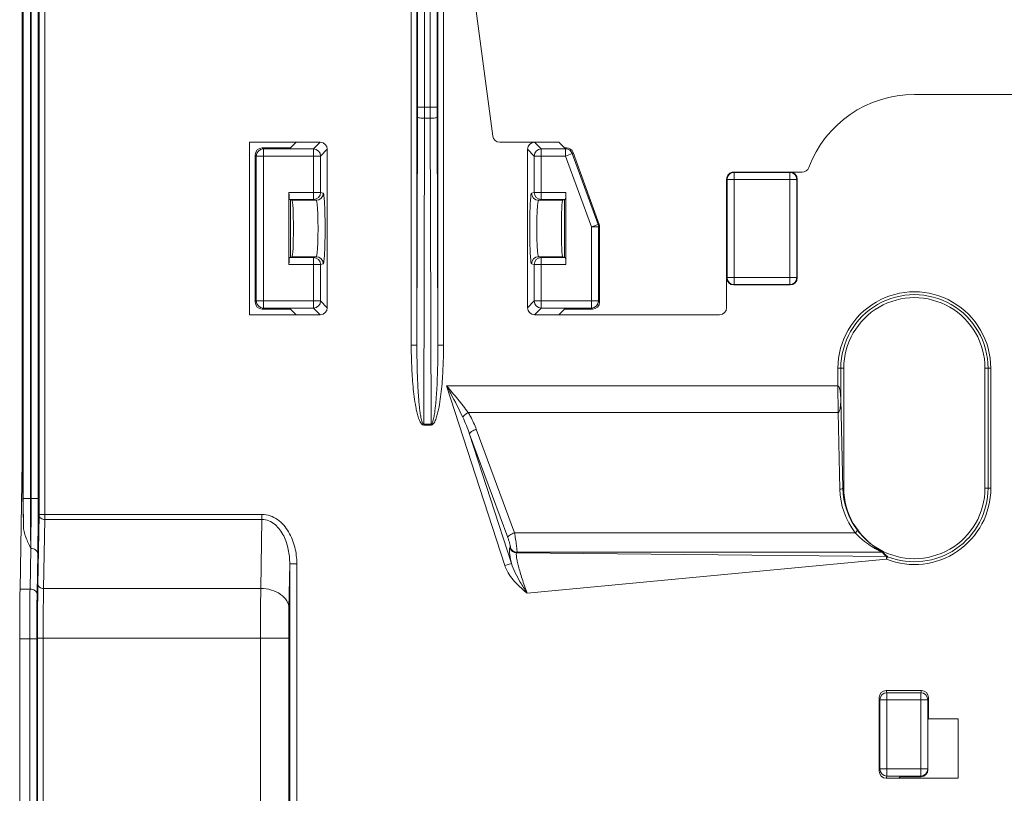
# Model space of a CAD drawing. Units: inches. Extents: x 40 to 236, y 30 to 162.
# Drawn here: x 68 to 89, y 51 to 68 of the extents above; entities that cross this region are included whole.
import ezdxf

# ---------------------------------------------------------------- set-up
doc = ezdxf.new("R2010")
doc.units = ezdxf.units.IN
doc.header["$MEASUREMENT"] = 0
doc.layers.add('Capa 1', color=7, linetype='Continuous')

msp = doc.modelspace()

# ---------------------------------------------------------------- linework, layer by layer
at = {"layer": 'Capa 1', "color": 7, "lineweight": 9}
for points in [[(67.984, 73.87), (67.984, 57.932)], [(68.006, 73.893), (68.006, 57.122)], [(68.16, 73.893), (68.16, 57.122)], [(68.177, 73.893), (68.177, 57.122)], [(68.331, 73.893), (68.331, 57.122)], [(68.352, 56.776), (68.352, 73.872)], [(68.475, 56.776), (68.475, 73.872)], [(76.477, 73.872), (76.477, 60.471)], [(76.6, 73.872), (76.6, 60.471)], [(76.614, 65.67), (76.614, 73.886)], [(76.768, 65.67), (76.768, 73.886)], [(76.89, 73.886), (76.89, 65.67)], [(77.044, 73.886), (77.044, 65.67)], [(77.107, 73.675), (78.256, 65.038)], [(87.462, 65.949), (92.301, 65.949)], [(76.614, 65.67), (77.044, 65.67)], [(76.6, 60.471), (76.614, 65.453)], [(76.75, 58.728), (76.768, 65.429)], [(76.768, 65.429), (76.89, 65.429)], [(76.909, 58.728), (76.89, 65.429)], [(77.044, 65.453), (77.058, 60.471)], [(72.948, 61.138), (72.948, 64.904)], [(72.948, 64.904), (74.49, 64.904)], [(73.223, 64.783), (73.248, 64.759)], [(73.223, 64.783), (73.84, 64.783)], [(73.248, 61.284), (73.248, 64.759)], [(74.344, 64.759), (73.248, 64.759)], [(73.961, 64.904), (73.84, 64.783)], [(74.49, 64.904), (74.344, 64.759)], [(74.344, 63.657), (74.344, 64.759)], [(74.644, 64.751), (74.498, 64.605)], [(74.644, 64.751), (74.644, 61.292)], [(78.408, 64.904), (79.698, 64.904)], [(79.014, 61.292), (79.014, 64.751)], [(79.16, 64.605), (79.014, 64.751)], [(79.314, 64.759), (79.168, 64.904)], [(79.314, 63.657), (79.314, 64.759)], [(79.848, 64.759), (79.314, 64.759)], [(79.698, 64.904), (79.819, 64.783)], [(79.865, 64.783), (79.819, 64.783)], [(79.848, 64.759), (79.865, 64.783)], [(79.848, 64.605), (79.848, 64.759)], [(73.069, 64.629), (73.069, 61.413)], [(73.069, 64.629), (73.094, 64.605)], [(73.094, 64.605), (73.094, 61.438)], [(74.498, 64.605), (73.094, 64.605)], [(74.498, 63.811), (74.498, 64.605)], [(79.16, 64.605), (79.16, 63.811)], [(79.848, 64.605), (79.16, 64.605)], [(79.848, 64.605), (79.992, 64.657)], [(80.411, 63.055), (79.848, 64.605)], [(79.992, 64.657), (80.01, 64.682)], [(80.556, 63.107), (79.992, 64.657)], [(80.01, 64.682), (80.58, 63.111)], [(83.363, 61.292), (83.363, 64.1)], [(83.363, 64.1), (83.371, 64.092)], [(83.371, 64.092), (83.371, 61.951)], [(83.371, 64.092), (84.896, 64.092)], [(83.517, 64.254), (85.011, 64.254)], [(83.517, 64.254), (83.525, 64.246)], [(83.525, 61.796), (83.525, 64.246)], [(84.742, 64.246), (83.525, 64.246)], [(84.742, 64.246), (84.75, 64.254)], [(84.742, 61.796), (84.742, 64.246)], [(84.896, 64.092), (84.904, 64.1)], [(84.896, 61.951), (84.896, 64.092)], [(84.904, 61.943), (84.904, 64.1)], [(73.807, 62.232), (73.807, 63.811)], [(74.498, 63.811), (73.807, 63.811)], [(73.815, 63.657), (73.873, 63.638)], [(74.344, 63.657), (73.815, 63.657)], [(73.84, 63.649), (73.84, 62.394)], [(73.873, 63.638), (74.402, 63.638)], [(74.402, 63.638), (74.344, 63.657)], [(74.556, 63.792), (74.498, 63.811)], [(79.16, 63.811), (79.103, 63.792)], [(79.851, 63.811), (79.16, 63.811)], [(79.314, 63.657), (79.257, 63.638)], [(79.257, 63.638), (79.786, 63.638)], [(79.843, 63.657), (79.314, 63.657)], [(79.786, 63.638), (79.843, 63.657)], [(79.819, 62.394), (79.819, 63.649)], [(79.851, 63.811), (79.851, 62.232)], [(80.411, 63.055), (80.556, 63.107)], [(80.411, 61.284), (80.411, 63.055)], [(80.411, 63.055), (80.565, 63.055)], [(80.58, 63.111), (80.556, 63.107)], [(80.589, 63.059), (80.565, 63.055)], [(80.565, 61.438), (80.565, 63.055)], [(80.589, 63.059), (80.589, 61.413)], [(73.815, 62.386), (73.873, 62.405)], [(73.815, 62.386), (74.344, 62.386)], [(73.873, 62.405), (74.402, 62.405)], [(74.344, 62.386), (74.402, 62.405)], [(74.344, 61.284), (74.344, 62.386)], [(79.257, 62.405), (79.786, 62.405)], [(79.257, 62.405), (79.314, 62.386)], [(79.314, 62.386), (79.314, 61.284)], [(79.314, 62.386), (79.843, 62.386)], [(79.786, 62.405), (79.843, 62.386)], [(73.807, 62.232), (74.498, 62.232)], [(74.498, 62.232), (74.556, 62.251)], [(74.498, 61.438), (74.498, 62.232)], [(79.103, 62.251), (79.16, 62.232)], [(79.16, 62.232), (79.16, 61.438)], [(79.16, 62.232), (79.851, 62.232)], [(83.371, 61.951), (83.363, 61.943)], [(83.371, 61.951), (84.896, 61.951)], [(84.896, 61.951), (84.904, 61.943)], [(83.525, 61.796), (83.517, 61.788)], [(83.517, 61.788), (84.75, 61.788)], [(83.525, 61.796), (84.742, 61.796)], [(84.742, 61.796), (84.75, 61.788)], [(73.094, 61.438), (73.069, 61.413)], [(73.094, 61.438), (74.498, 61.438)], [(73.248, 61.284), (73.223, 61.259)], [(73.248, 61.284), (74.344, 61.284)], [(74.344, 61.284), (74.49, 61.138)], [(74.498, 61.438), (74.644, 61.292)], [(79.014, 61.292), (79.16, 61.438)], [(79.16, 61.438), (80.565, 61.438)], [(79.168, 61.138), (79.314, 61.284)], [(79.314, 61.284), (80.411, 61.284)], [(80.411, 61.284), (80.435, 61.259)], [(80.565, 61.438), (80.589, 61.413)], [(74.49, 61.138), (72.948, 61.138)], [(73.223, 61.259), (73.84, 61.259)], [(73.961, 61.138), (73.84, 61.259)], [(83.209, 61.138), (79.168, 61.138)], [(79.698, 61.138), (79.819, 61.259)], [(80.435, 61.259), (79.819, 61.259)], [(76.477, 60.471), (76.6, 60.471)], [(77.182, 60.471), (77.058, 60.471)], [(85.793, 59.584), (85.793, 59.97)], [(85.793, 59.97), (85.921, 59.97)], [(85.855, 59.294), (85.855, 59.97)], [(85.921, 59.97), (85.921, 57.35)], [(89.003, 57.35), (89.003, 59.97)], [(89.003, 59.97), (89.131, 59.97)], [(89.07, 59.97), (89.07, 57.35)], [(89.131, 59.97), (89.131, 57.35)], [(77.249, 59.584), (78.519, 55.659)], [(85.793, 59.584), (77.249, 59.584)], [(85.793, 59.584), (85.799, 59.001)], [(85.897, 57.35), (85.855, 59.294)], [(85.799, 59.001), (77.718, 59.001)], [(85.835, 57.327), (85.799, 59.001)], [(76.75, 58.747), (76.909, 58.747)], [(76.75, 58.728), (76.909, 58.728)], [(78.585, 56.269), (77.752, 58.529)], [(77.752, 58.529), (78.665, 55.706)], [(78.731, 56.374), (77.897, 58.635)], [(67.935, 55.147), (67.984, 57.932)], [(68.008, 56.527), (67.984, 57.932)], [(85.897, 57.35), (85.921, 57.35)], [(89.003, 57.35), (89.131, 57.35)], [(68.331, 57.122), (68.006, 57.122)], [(68.351, 56.754), (68.352, 56.776)], [(73.216, 56.776), (68.352, 56.776)], [(73.216, 56.776), (73.216, 56.667)], [(68.325, 55.247), (68.351, 56.754)], [(68.448, 55.16), (68.475, 56.667)], [(73.217, 56.667), (68.475, 56.667)], [(73.217, 56.667), (73.19, 55.16)], [(86.168, 56.374), (78.731, 56.374)], [(68.168, 56.034), (68.153, 55.147)], [(68.169, 56.06), (68.167, 56.058), (68.169, 56.057)], [(68.322, 55.923), (68.307, 55.039)], [(78.63, 56.044), (78.639, 56.057)], [(78.775, 55.938), (78.785, 55.951)], [(86.851, 55.858), (78.775, 55.938)], [(86.755, 55.951), (78.785, 55.951)], [(73.823, 55.699), (73.807, 54.724)], [(73.823, 45.885), (73.823, 55.699)], [(73.978, 55.699), (73.823, 55.699)], [(73.978, 47.234), (73.978, 55.699)], [(78.665, 55.706), (78.519, 55.659)], [(86.855, 55.796), (79.005, 55.058)], [(86.855, 55.796), (86.877, 55.853)], [(86.877, 55.853), (86.873, 55.855)], [(67.935, 55.147), (68.153, 55.147)], [(68.448, 55.16), (73.19, 55.16)], [(67.927, 47.232), (67.927, 54.058)], [(67.927, 54.058), (68.3, 54.058)], [(68.146, 54.058), (68.146, 49.622)], [(68.3, 54.058), (68.3, 49.622)], [(68.316, 49.639), (68.316, 54.07)], [(73.802, 54.07), (68.316, 54.07)], [(68.44, 49.639), (68.44, 54.07)], [(73.185, 54.07), (73.185, 47.995)], [(73.802, 54.07), (73.802, 47.995)], [(86.846, 52.93), (87.617, 52.93)], [(86.846, 52.93), (86.862, 52.882)], [(87.6, 52.882), (87.617, 52.93)], [(86.692, 51.168), (86.692, 52.776)], [(86.692, 52.776), (86.708, 52.728)], [(86.708, 52.728), (87.754, 52.728)], [(86.708, 52.728), (86.708, 51.216)], [(87.6, 52.882), (86.862, 52.882)], [(86.862, 51.062), (86.862, 52.882)], [(87.6, 51.062), (87.6, 52.882)], [(87.754, 52.728), (87.771, 52.776)], [(87.754, 51.216), (87.754, 52.728)], [(87.771, 52.776), (87.771, 52.314)], [(87.771, 52.314), (87.759, 52.28)], [(87.759, 51.202), (87.759, 52.28)], [(87.771, 52.314), (88.421, 52.314)], [(88.421, 52.314), (88.421, 51.013)], [(86.708, 51.216), (86.692, 51.168)], [(86.708, 51.216), (87.754, 51.216)], [(87.754, 51.216), (87.759, 51.202)], [(86.862, 51.062), (86.846, 51.013)], [(86.846, 51.013), (88.421, 51.013)], [(86.862, 51.062), (87.6, 51.062)], [(87.12, 51.013), (87.154, 51.047)], [(87.154, 51.047), (87.605, 51.047)], [(87.6, 51.062), (87.605, 51.047)]]:
    msp.add_lwpolyline(points, dxfattribs=at)
for points, knots in [([(77.182, 60.471), (77.182, 61.595), (77.181, 62.718), (77.182, 63.842), (77.182, 64.404), (77.182, 64.966), (77.182, 65.528), (77.181, 66.09), (77.181, 66.652), (77.182, 67.214), (77.182, 67.776), (77.182, 68.338), (77.182, 68.899), (77.181, 69.461), (77.181, 70.023), (77.182, 70.585), (77.182, 70.866), (77.182, 71.147), (77.18, 71.428), (77.177, 71.709), (77.172, 71.99), (77.164, 72.271), (77.16, 72.411), (77.156, 72.552), (77.151, 72.692), (77.145, 72.832), (77.139, 72.973), (77.133, 73.113), (77.126, 73.253), (77.119, 73.394), (77.111, 73.534), (77.107, 73.604), (77.103, 73.674), (77.099, 73.744), (77.094, 73.814), (77.089, 73.885), (77.086, 73.955)], [0, 0, 0, 0, 1, 1, 1, 2, 2, 2, 3, 3, 3, 4, 4, 4, 5, 5, 5, 6, 6, 6, 7, 7, 7, 8, 8, 8, 9, 9, 9, 10, 10, 10, 11, 11, 11, 12, 12, 12, 12]), ([(77.058, 60.471), (77.058, 62.704), (77.058, 64.938), (77.058, 67.171), (77.058, 69.405), (77.057, 71.637), (77.06, 73.87)], [0, 0, 0, 0, 1, 1, 1, 2, 2, 2, 2]), ([(76.614, 65.453), (76.614, 65.448), (76.621, 65.445), (76.626, 65.444), (76.639, 65.44), (76.649, 65.438), (76.66, 65.436), (76.676, 65.433), (76.693, 65.432), (76.71, 65.431), (76.729, 65.429), (76.749, 65.429), (76.768, 65.429)], [0, 0, 0, 0, 1, 1, 1, 2, 2, 2, 3, 3, 3, 4, 4, 4, 4]), ([(77.044, 65.453), (77.044, 65.448), (77.038, 65.445), (77.032, 65.444), (77.019, 65.44), (77.009, 65.438), (76.998, 65.436), (76.983, 65.433), (76.966, 65.432), (76.949, 65.431), (76.929, 65.429), (76.91, 65.429), (76.89, 65.429)], [0, 0, 0, 0, 1, 1, 1, 2, 2, 2, 3, 3, 3, 4, 4, 4, 4]), ([(83.517, 64.254), (83.476, 64.254), (83.437, 64.238), (83.408, 64.209), (83.379, 64.18), (83.363, 64.141), (83.363, 64.1)], [0, 0, 0, 0, 1, 1, 1, 2, 2, 2, 2]), ([(73.873, 62.405), (73.89, 62.411), (73.904, 62.685), (73.904, 63.021), (73.904, 63.357), (73.89, 63.632), (73.873, 63.638)], [0, 0, 0, 0, 1, 1, 1, 2, 2, 2, 2]), ([(74.402, 62.405), (74.403, 62.406), (74.405, 62.407), (74.405, 62.409), (74.407, 62.412), (74.408, 62.415), (74.409, 62.418), (74.413, 62.43), (74.415, 62.442), (74.417, 62.455), (74.42, 62.474), (74.422, 62.493), (74.424, 62.512), (74.426, 62.538), (74.428, 62.563), (74.43, 62.589), (74.432, 62.62), (74.433, 62.651), (74.435, 62.682), (74.436, 62.717), (74.437, 62.752), (74.438, 62.788), (74.44, 62.865), (74.441, 62.943), (74.441, 63.021), (74.441, 63.099), (74.44, 63.177), (74.438, 63.255), (74.437, 63.29), (74.436, 63.325), (74.435, 63.361), (74.433, 63.392), (74.432, 63.423), (74.43, 63.454), (74.428, 63.479), (74.426, 63.505), (74.424, 63.53), (74.422, 63.549), (74.42, 63.569), (74.417, 63.588), (74.415, 63.6), (74.413, 63.612), (74.409, 63.624), (74.408, 63.627), (74.407, 63.63), (74.405, 63.633), (74.405, 63.635), (74.403, 63.637), (74.402, 63.638)], [0, 0, 0, 0, 1, 1, 1, 2, 2, 2, 3, 3, 3, 4, 4, 4, 5, 5, 5, 6, 6, 6, 7, 7, 7, 8, 8, 8, 9, 9, 9, 10, 10, 10, 11, 11, 11, 12, 12, 12, 13, 13, 13, 14, 14, 14, 15, 15, 15, 16, 16, 16, 16]), ([(74.556, 62.251), (74.558, 62.251), (74.558, 62.254), (74.559, 62.256), (74.561, 62.26), (74.562, 62.264), (74.563, 62.268), (74.565, 62.274), (74.566, 62.28), (74.567, 62.287), (74.569, 62.296), (74.57, 62.305), (74.571, 62.313), (74.574, 62.337), (74.576, 62.361), (74.578, 62.385), (74.58, 62.417), (74.582, 62.449), (74.584, 62.481), (74.586, 62.52), (74.587, 62.558), (74.588, 62.597), (74.59, 62.641), (74.591, 62.685), (74.592, 62.729), (74.593, 62.777), (74.594, 62.824), (74.594, 62.872), (74.595, 62.922), (74.595, 62.972), (74.595, 63.021), (74.595, 63.071), (74.595, 63.12), (74.594, 63.17), (74.594, 63.218), (74.593, 63.265), (74.592, 63.313), (74.591, 63.357), (74.59, 63.401), (74.588, 63.445), (74.587, 63.484), (74.586, 63.523), (74.584, 63.562), (74.582, 63.593), (74.58, 63.625), (74.578, 63.657), (74.576, 63.681), (74.574, 63.705), (74.571, 63.729), (74.57, 63.738), (74.569, 63.746), (74.567, 63.755), (74.566, 63.762), (74.565, 63.768), (74.563, 63.775), (74.562, 63.778), (74.561, 63.783), (74.559, 63.787), (74.558, 63.789), (74.558, 63.791), (74.556, 63.792)], [0, 0, 0, 0, 1, 1, 1, 2, 2, 2, 3, 3, 3, 4, 4, 4, 5, 5, 5, 6, 6, 6, 7, 7, 7, 8, 8, 8, 9, 9, 9, 10, 10, 10, 11, 11, 11, 12, 12, 12, 13, 13, 13, 14, 14, 14, 15, 15, 15, 16, 16, 16, 17, 17, 17, 18, 18, 18, 19, 19, 19, 20, 20, 20, 20]), ([(79.103, 63.792), (79.101, 63.791), (79.1, 63.789), (79.099, 63.787), (79.097, 63.783), (79.096, 63.778), (79.095, 63.775), (79.094, 63.768), (79.092, 63.762), (79.091, 63.755), (79.09, 63.746), (79.089, 63.738), (79.088, 63.729), (79.085, 63.705), (79.083, 63.681), (79.081, 63.657), (79.078, 63.625), (79.077, 63.593), (79.075, 63.562), (79.073, 63.523), (79.071, 63.484), (79.07, 63.445), (79.068, 63.401), (79.067, 63.357), (79.066, 63.313), (79.065, 63.265), (79.064, 63.218), (79.064, 63.17), (79.063, 63.12), (79.063, 63.071), (79.063, 63.021), (79.063, 62.972), (79.063, 62.922), (79.064, 62.872), (79.064, 62.824), (79.065, 62.777), (79.066, 62.729), (79.067, 62.685), (79.068, 62.641), (79.07, 62.597), (79.071, 62.558), (79.073, 62.52), (79.075, 62.481), (79.077, 62.449), (79.078, 62.417), (79.081, 62.385), (79.083, 62.361), (79.085, 62.337), (79.088, 62.313), (79.089, 62.305), (79.09, 62.296), (79.091, 62.287), (79.092, 62.28), (79.094, 62.274), (79.095, 62.268), (79.096, 62.264), (79.097, 62.26), (79.099, 62.256), (79.1, 62.254), (79.101, 62.251), (79.103, 62.251)], [0, 0, 0, 0, 1, 1, 1, 2, 2, 2, 3, 3, 3, 4, 4, 4, 5, 5, 5, 6, 6, 6, 7, 7, 7, 8, 8, 8, 9, 9, 9, 10, 10, 10, 11, 11, 11, 12, 12, 12, 13, 13, 13, 14, 14, 14, 15, 15, 15, 16, 16, 16, 17, 17, 17, 18, 18, 18, 19, 19, 19, 20, 20, 20, 20]), ([(79.257, 63.638), (79.255, 63.637), (79.254, 63.635), (79.253, 63.633), (79.251, 63.63), (79.25, 63.627), (79.249, 63.624), (79.246, 63.612), (79.243, 63.6), (79.242, 63.588), (79.239, 63.569), (79.237, 63.549), (79.235, 63.53), (79.232, 63.505), (79.23, 63.479), (79.229, 63.454), (79.227, 63.423), (79.225, 63.392), (79.224, 63.361), (79.222, 63.325), (79.221, 63.29), (79.22, 63.255), (79.218, 63.177), (79.217, 63.099), (79.217, 63.021), (79.217, 62.943), (79.218, 62.865), (79.22, 62.788), (79.221, 62.752), (79.222, 62.717), (79.224, 62.682), (79.225, 62.651), (79.227, 62.62), (79.229, 62.589), (79.23, 62.563), (79.232, 62.538), (79.235, 62.512), (79.237, 62.493), (79.239, 62.474), (79.242, 62.455), (79.243, 62.442), (79.246, 62.43), (79.249, 62.418), (79.25, 62.415), (79.251, 62.412), (79.253, 62.409), (79.254, 62.407), (79.255, 62.406), (79.257, 62.405)], [0, 0, 0, 0, 1, 1, 1, 2, 2, 2, 3, 3, 3, 4, 4, 4, 5, 5, 5, 6, 6, 6, 7, 7, 7, 8, 8, 8, 9, 9, 9, 10, 10, 10, 11, 11, 11, 12, 12, 12, 13, 13, 13, 14, 14, 14, 15, 15, 15, 16, 16, 16, 16]), ([(79.786, 63.638), (79.768, 63.632), (79.754, 63.357), (79.754, 63.021), (79.754, 62.685), (79.768, 62.411), (79.786, 62.405)], [0, 0, 0, 0, 1, 1, 1, 2, 2, 2, 2]), ([(89.131, 59.97), (89.131, 60.566), (88.813, 61.117), (88.297, 61.415), (87.78, 61.713), (87.144, 61.713), (86.628, 61.415), (86.111, 61.117), (85.793, 60.566), (85.793, 59.97)], [0, 0, 0, 0, 1, 1, 1, 2, 2, 2, 3, 3, 3, 3]), ([(89.07, 59.97), (89.07, 60.544), (88.763, 61.075), (88.266, 61.362), (87.769, 61.649), (87.156, 61.649), (86.659, 61.362), (86.161, 61.075), (85.855, 60.544), (85.855, 59.97)], [0, 0, 0, 0, 1, 1, 1, 2, 2, 2, 3, 3, 3, 3]), ([(89.003, 59.97), (89.003, 60.52), (88.71, 61.029), (88.233, 61.304), (87.756, 61.58), (87.169, 61.58), (86.692, 61.304), (86.215, 61.029), (85.921, 60.52), (85.921, 59.97)], [0, 0, 0, 0, 1, 1, 1, 2, 2, 2, 3, 3, 3, 3]), ([(76.477, 60.471), (76.477, 60.321), (76.48, 60.17), (76.486, 60.02), (76.489, 59.945), (76.493, 59.87), (76.498, 59.796), (76.503, 59.721), (76.509, 59.646), (76.516, 59.571), (76.523, 59.496), (76.531, 59.422), (76.541, 59.347), (76.55, 59.273), (76.562, 59.198), (76.576, 59.125), (76.583, 59.088), (76.59, 59.051), (76.599, 59.015), (76.608, 58.978), (76.617, 58.942), (76.629, 58.906), (76.64, 58.87), (76.654, 58.835), (76.671, 58.802), (76.679, 58.785), (76.688, 58.769), (76.702, 58.755), (76.715, 58.741), (76.731, 58.728), (76.75, 58.728)], [0, 0, 0, 0, 1, 1, 1, 2, 2, 2, 3, 3, 3, 4, 4, 4, 5, 5, 5, 6, 6, 6, 7, 7, 7, 8, 8, 8, 9, 9, 9, 10, 10, 10, 10]), ([(76.6, 60.471), (76.6, 60.398), (76.601, 60.325), (76.601, 60.253), (76.602, 60.18), (76.603, 60.107), (76.605, 60.034), (76.606, 59.962), (76.608, 59.889), (76.611, 59.816), (76.613, 59.744), (76.616, 59.671), (76.62, 59.598), (76.623, 59.526), (76.628, 59.453), (76.633, 59.381), (76.635, 59.344), (76.638, 59.308), (76.641, 59.272), (76.644, 59.236), (76.647, 59.2), (76.651, 59.163), (76.655, 59.127), (76.659, 59.091), (76.663, 59.055), (76.668, 59.019), (76.673, 58.983), (76.679, 58.947), (76.682, 58.929), (76.685, 58.911), (76.688, 58.893), (76.692, 58.875), (76.696, 58.858), (76.7, 58.84), (76.705, 58.822), (76.71, 58.805), (76.717, 58.788), (76.72, 58.78), (76.723, 58.772), (76.729, 58.763), (76.734, 58.755), (76.741, 58.747), (76.75, 58.747)], [0, 0, 0, 0, 1, 1, 1, 2, 2, 2, 3, 3, 3, 4, 4, 4, 5, 5, 5, 6, 6, 6, 7, 7, 7, 8, 8, 8, 9, 9, 9, 10, 10, 10, 11, 11, 11, 12, 12, 12, 13, 13, 13, 14, 14, 14, 14]), ([(76.909, 58.728), (76.927, 58.728), (76.944, 58.741), (76.957, 58.755), (76.97, 58.769), (76.979, 58.785), (76.988, 58.802), (77.005, 58.835), (77.018, 58.87), (77.03, 58.906), (77.041, 58.942), (77.051, 58.978), (77.059, 59.015), (77.068, 59.051), (77.076, 59.088), (77.083, 59.125), (77.097, 59.198), (77.108, 59.273), (77.118, 59.347), (77.128, 59.422), (77.136, 59.496), (77.143, 59.571), (77.15, 59.646), (77.156, 59.721), (77.161, 59.796), (77.165, 59.87), (77.169, 59.945), (77.172, 60.02), (77.179, 60.17), (77.182, 60.321), (77.182, 60.471)], [0, 0, 0, 0, 1, 1, 1, 2, 2, 2, 3, 3, 3, 4, 4, 4, 5, 5, 5, 6, 6, 6, 7, 7, 7, 8, 8, 8, 9, 9, 9, 10, 10, 10, 10]), ([(76.909, 58.747), (76.918, 58.747), (76.925, 58.755), (76.93, 58.763), (76.935, 58.772), (76.939, 58.78), (76.942, 58.788), (76.948, 58.805), (76.953, 58.822), (76.958, 58.84), (76.963, 58.858), (76.967, 58.875), (76.97, 58.893), (76.974, 58.911), (76.977, 58.929), (76.98, 58.947), (76.986, 58.982), (76.991, 59.019), (76.995, 59.055), (77, 59.091), (77.004, 59.127), (77.007, 59.163), (77.011, 59.2), (77.014, 59.236), (77.017, 59.272), (77.021, 59.308), (77.023, 59.344), (77.026, 59.381), (77.031, 59.453), (77.035, 59.526), (77.039, 59.598), (77.042, 59.671), (77.045, 59.744), (77.048, 59.816), (77.05, 59.889), (77.052, 59.962), (77.054, 60.034), (77.055, 60.107), (77.057, 60.18), (77.057, 60.252), (77.058, 60.325), (77.058, 60.398), (77.058, 60.471)], [0, 0, 0, 0, 1, 1, 1, 2, 2, 2, 3, 3, 3, 4, 4, 4, 5, 5, 5, 6, 6, 6, 7, 7, 7, 8, 8, 8, 9, 9, 9, 10, 10, 10, 11, 11, 11, 12, 12, 12, 13, 13, 13, 14, 14, 14, 14]), ([(77.249, 59.585), (77.331, 59.488), (77.413, 59.392), (77.493, 59.294), (77.571, 59.198), (77.648, 59.102), (77.718, 59.001)], [0, 0, 0, 0, 1, 1, 1, 2, 2, 2, 2]), ([(77.249, 59.584), (77.28, 59.528), (77.31, 59.471), (77.34, 59.415), (77.429, 59.246), (77.518, 59.077), (77.6, 58.904)], [0, 0, 0, 0, 1, 1, 1, 2, 2, 2, 2]), ([(85.855, 59.294), (85.855, 59.319), (85.854, 59.344), (85.852, 59.369), (85.85, 59.395), (85.848, 59.42), (85.844, 59.445), (85.843, 59.457), (85.84, 59.47), (85.838, 59.482), (85.836, 59.495), (85.833, 59.508), (85.83, 59.52), (85.826, 59.531), (85.823, 59.543), (85.817, 59.556), (85.812, 59.568), (85.805, 59.581), (85.793, 59.584)], [0, 0, 0, 0, 1, 1, 1, 2, 2, 2, 3, 3, 3, 4, 4, 4, 5, 5, 5, 6, 6, 6, 6]), ([(85.855, 59.294), (85.855, 59.268), (85.855, 59.243), (85.853, 59.217), (85.852, 59.192), (85.85, 59.166), (85.847, 59.141), (85.846, 59.129), (85.844, 59.116), (85.842, 59.103), (85.84, 59.091), (85.837, 59.078), (85.834, 59.066), (85.831, 59.053), (85.827, 59.041), (85.823, 59.03), (85.82, 59.024), (85.817, 59.018), (85.814, 59.013), (85.81, 59.007), (85.805, 59.002), (85.799, 59.001)], [0, 0, 0, 0, 1, 1, 1, 2, 2, 2, 3, 3, 3, 4, 4, 4, 5, 5, 5, 6, 6, 6, 7, 7, 7, 7]), ([(77.6, 58.904), (77.614, 58.923), (77.631, 58.939), (77.649, 58.954), (77.671, 58.972), (77.694, 58.988), (77.718, 59.001)], [0, 0, 0, 0, 1, 1, 1, 2, 2, 2, 2]), ([(77.718, 59.001), (77.737, 58.972), (77.754, 58.943), (77.771, 58.913), (77.82, 58.823), (77.862, 58.73), (77.897, 58.635)], [0, 0, 0, 0, 1, 1, 1, 2, 2, 2, 2]), ([(77.897, 58.635), (77.861, 58.623), (77.825, 58.607), (77.793, 58.584), (77.782, 58.576), (77.771, 58.567), (77.762, 58.555), (77.756, 58.547), (77.751, 58.538), (77.752, 58.529)], [0, 0, 0, 0, 1, 1, 1, 2, 2, 2, 3, 3, 3, 3]), ([(85.835, 57.327), (85.849, 57.327), (85.862, 57.329), (85.878, 57.334), (85.886, 57.337), (85.895, 57.342), (85.897, 57.35)], [0, 0, 0, 0, 1, 1, 1, 2, 2, 2, 2]), ([(85.921, 57.35), (85.921, 56.8), (86.215, 56.291), (86.692, 56.016), (87.169, 55.74), (87.756, 55.74), (88.233, 56.016), (88.71, 56.291), (89.003, 56.8), (89.003, 57.35)], [0, 0, 0, 0, 1, 1, 1, 2, 2, 2, 3, 3, 3, 3]), ([(86.855, 55.796), (87.368, 55.595), (87.948, 55.661), (88.403, 55.972), (88.859, 56.283), (89.131, 56.799), (89.131, 57.35)], [0, 0, 0, 0, 1, 1, 1, 2, 2, 2, 2]), ([(86.877, 55.853), (87.372, 55.66), (87.93, 55.723), (88.368, 56.022), (88.807, 56.322), (89.07, 56.819), (89.07, 57.35)], [0, 0, 0, 0, 1, 1, 1, 2, 2, 2, 2]), ([(68.16, 57.122), (68.16, 57.025), (68.161, 56.927), (68.161, 56.83), (68.162, 56.572), (68.164, 56.315), (68.169, 56.058)], [0, 0, 0, 0, 1, 1, 1, 2, 2, 2, 2]), ([(68.177, 57.122), (68.177, 57.025), (68.177, 56.927), (68.176, 56.83), (68.175, 56.572), (68.173, 56.315), (68.169, 56.058)], [0, 0, 0, 0, 1, 1, 1, 2, 2, 2, 2]), ([(68.331, 57.122), (68.331, 57.012), (68.331, 56.902), (68.33, 56.791), (68.33, 56.502), (68.327, 56.213), (68.322, 55.923)], [0, 0, 0, 0, 1, 1, 1, 2, 2, 2, 2]), ([(73.978, 55.699), (73.978, 55.82), (73.964, 55.941), (73.934, 56.059), (73.905, 56.177), (73.86, 56.291), (73.798, 56.395), (73.767, 56.447), (73.731, 56.497), (73.691, 56.542), (73.651, 56.587), (73.606, 56.628), (73.556, 56.663), (73.507, 56.698), (73.452, 56.727), (73.395, 56.746), (73.338, 56.765), (73.277, 56.776), (73.216, 56.776)], [0, 0, 0, 0, 1, 1, 1, 2, 2, 2, 3, 3, 3, 4, 4, 4, 5, 5, 5, 6, 6, 6, 6]), ([(68.475, 56.667), (68.444, 56.667), (68.413, 56.675), (68.388, 56.693), (68.377, 56.7), (68.368, 56.709), (68.361, 56.721), (68.355, 56.731), (68.352, 56.742), (68.351, 56.754)], [0, 0, 0, 0, 1, 1, 1, 2, 2, 2, 3, 3, 3, 3]), ([(73.823, 55.699), (73.824, 55.803), (73.814, 55.908), (73.792, 56.01), (73.771, 56.112), (73.738, 56.212), (73.691, 56.306), (73.668, 56.352), (73.641, 56.397), (73.61, 56.439), (73.579, 56.481), (73.543, 56.52), (73.503, 56.554), (73.463, 56.587), (73.419, 56.616), (73.37, 56.636), (73.321, 56.656), (73.269, 56.667), (73.217, 56.667)], [0, 0, 0, 0, 1, 1, 1, 2, 2, 2, 3, 3, 3, 4, 4, 4, 5, 5, 5, 6, 6, 6, 6]), ([(68.168, 56.034), (68.148, 56.074), (68.131, 56.114), (68.113, 56.155), (68.096, 56.195), (68.079, 56.236), (68.063, 56.277), (68.033, 56.357), (68.01, 56.442), (68.008, 56.527)], [0, 0, 0, 0, 1, 1, 1, 2, 2, 2, 3, 3, 3, 3]), ([(78.731, 56.374), (78.694, 56.363), (78.658, 56.346), (78.626, 56.324), (78.615, 56.316), (78.604, 56.307), (78.595, 56.295), (78.589, 56.287), (78.584, 56.278), (78.585, 56.269)], [0, 0, 0, 0, 1, 1, 1, 2, 2, 2, 3, 3, 3, 3]), ([(78.785, 55.951), (78.787, 55.956), (78.787, 55.962), (78.786, 55.967), (78.786, 55.978), (78.785, 55.988), (78.785, 55.998), (78.784, 56.013), (78.782, 56.029), (78.781, 56.044), (78.779, 56.063), (78.776, 56.082), (78.774, 56.101), (78.768, 56.146), (78.761, 56.191), (78.754, 56.236), (78.747, 56.282), (78.739, 56.328), (78.731, 56.374)], [0, 0, 0, 0, 1, 1, 1, 2, 2, 2, 3, 3, 3, 4, 4, 4, 5, 5, 5, 6, 6, 6, 6]), ([(86.168, 56.374), (86.182, 56.384), (86.196, 56.395), (86.207, 56.408), (86.211, 56.412), (86.214, 56.417), (86.217, 56.423), (86.218, 56.427), (86.219, 56.431), (86.218, 56.434)], [0, 0, 0, 0, 1, 1, 1, 2, 2, 2, 3, 3, 3, 3]), ([(86.755, 55.951), (86.75, 55.955), (86.745, 55.958), (86.739, 55.96), (86.73, 55.965), (86.721, 55.97), (86.711, 55.974), (86.7, 55.98), (86.688, 55.986), (86.677, 55.992), (86.664, 55.999), (86.652, 56.005), (86.639, 56.012), (86.613, 56.027), (86.586, 56.041), (86.56, 56.057), (86.532, 56.073), (86.505, 56.091), (86.478, 56.109), (86.45, 56.128), (86.422, 56.147), (86.396, 56.167), (86.368, 56.188), (86.342, 56.21), (86.315, 56.232), (86.263, 56.276), (86.214, 56.324), (86.168, 56.374)], [0, 0, 0, 0, 1, 1, 1, 2, 2, 2, 3, 3, 3, 4, 4, 4, 5, 5, 5, 6, 6, 6, 7, 7, 7, 8, 8, 8, 9, 9, 9, 9]), ([(86.781, 55.945), (86.778, 55.949), (86.773, 55.952), (86.769, 55.955), (86.761, 55.959), (86.753, 55.965), (86.745, 55.97), (86.734, 55.976), (86.724, 55.982), (86.713, 55.989), (86.702, 55.996), (86.69, 56.004), (86.678, 56.011), (86.652, 56.028), (86.626, 56.045), (86.601, 56.063), (86.573, 56.083), (86.547, 56.103), (86.52, 56.124), (86.493, 56.146), (86.466, 56.169), (86.439, 56.193), (86.412, 56.217), (86.386, 56.243), (86.361, 56.269), (86.31, 56.321), (86.262, 56.376), (86.218, 56.434)], [0, 0, 0, 0, 1, 1, 1, 2, 2, 2, 3, 3, 3, 4, 4, 4, 5, 5, 5, 6, 6, 6, 7, 7, 7, 8, 8, 8, 9, 9, 9, 9]), ([(78.639, 56.057), (78.641, 56.06), (78.641, 56.062), (78.641, 56.065), (78.64, 56.071), (78.64, 56.076), (78.639, 56.082), (78.638, 56.089), (78.636, 56.097), (78.635, 56.105), (78.632, 56.115), (78.63, 56.124), (78.627, 56.134), (78.622, 56.156), (78.615, 56.179), (78.608, 56.201), (78.601, 56.224), (78.593, 56.246), (78.585, 56.269)], [0, 0, 0, 0, 1, 1, 1, 2, 2, 2, 3, 3, 3, 4, 4, 4, 5, 5, 5, 6, 6, 6, 6]), ([(68.169, 56.033), (68.168, 56.037), (68.169, 56.041), (68.169, 56.045), (68.169, 56.049), (68.169, 56.053), (68.169, 56.057)], [0, 0, 0, 0, 1, 1, 1, 2, 2, 2, 2]), ([(68.322, 55.923), (68.322, 55.938), (68.317, 55.952), (68.31, 55.965), (68.302, 55.979), (68.29, 55.99), (68.276, 56), (68.261, 56.01), (68.244, 56.018), (68.227, 56.024), (68.208, 56.029), (68.188, 56.032), (68.168, 56.032)], [0, 0, 0, 0, 1, 1, 1, 2, 2, 2, 3, 3, 3, 4, 4, 4, 4]), ([(78.665, 55.706), (78.655, 55.749), (78.647, 55.791), (78.639, 55.834), (78.633, 55.868), (78.628, 55.902), (78.624, 55.936), (78.621, 55.959), (78.62, 55.983), (78.621, 56.007), (78.621, 56.014), (78.622, 56.022), (78.624, 56.03), (78.625, 56.035), (78.627, 56.04), (78.63, 56.044)], [0, 0, 0, 0, 1, 1, 1, 2, 2, 2, 3, 3, 3, 4, 4, 4, 5, 5, 5, 5]), ([(79.005, 55.058), (78.967, 55.161), (78.932, 55.265), (78.898, 55.369), (78.883, 55.416), (78.868, 55.464), (78.854, 55.513), (78.841, 55.556), (78.829, 55.599), (78.818, 55.643), (78.808, 55.68), (78.799, 55.717), (78.791, 55.755), (78.784, 55.784), (78.779, 55.814), (78.774, 55.843), (78.772, 55.864), (78.77, 55.884), (78.769, 55.905), (78.769, 55.917), (78.769, 55.929), (78.775, 55.938)], [0, 0, 0, 0, 1, 1, 1, 2, 2, 2, 3, 3, 3, 4, 4, 4, 5, 5, 5, 6, 6, 6, 7, 7, 7, 7]), ([(78.856, 55.299), (78.818, 55.365), (78.781, 55.431), (78.748, 55.499), (78.715, 55.566), (78.685, 55.635), (78.665, 55.706)], [0, 0, 0, 0, 1, 1, 1, 2, 2, 2, 2]), ([(86.855, 55.796), (86.853, 55.803), (86.852, 55.811), (86.852, 55.819), (86.851, 55.825), (86.85, 55.832), (86.85, 55.838), (86.85, 55.843), (86.85, 55.847), (86.85, 55.852), (86.85, 55.854), (86.85, 55.857), (86.851, 55.858)], [0, 0, 0, 0, 1, 1, 1, 2, 2, 2, 3, 3, 3, 4, 4, 4, 4]), ([(78.519, 55.659), (78.532, 55.619), (78.549, 55.579), (78.568, 55.542), (78.627, 55.43), (78.71, 55.331), (78.8, 55.242)], [0, 0, 0, 0, 1, 1, 1, 2, 2, 2, 2]), ([(68.153, 55.147), (68.152, 55.07), (68.151, 54.992), (68.15, 54.914), (68.147, 54.629), (68.146, 54.343), (68.146, 54.058)], [0, 0, 0, 0, 1, 1, 1, 2, 2, 2, 2]), ([(68.307, 55.039), (68.307, 55.053), (68.302, 55.067), (68.294, 55.08), (68.286, 55.094), (68.274, 55.106), (68.261, 55.115), (68.246, 55.125), (68.229, 55.134), (68.211, 55.139), (68.192, 55.144), (68.172, 55.147), (68.153, 55.147)], [0, 0, 0, 0, 1, 1, 1, 2, 2, 2, 3, 3, 3, 4, 4, 4, 4]), ([(68.307, 55.039), (68.306, 54.968), (68.305, 54.898), (68.304, 54.828), (68.301, 54.571), (68.3, 54.315), (68.3, 54.058)], [0, 0, 0, 0, 1, 1, 1, 2, 2, 2, 2]), ([(68.316, 54.07), (68.316, 54.178), (68.317, 54.286), (68.317, 54.395), (68.318, 54.679), (68.32, 54.963), (68.325, 55.247)], [0, 0, 0, 0, 1, 1, 1, 2, 2, 2, 2]), ([(68.448, 55.16), (68.418, 55.16), (68.387, 55.168), (68.362, 55.186), (68.351, 55.193), (68.341, 55.203), (68.335, 55.214), (68.329, 55.224), (68.325, 55.236), (68.325, 55.247)], [0, 0, 0, 0, 1, 1, 1, 2, 2, 2, 3, 3, 3, 3]), ([(68.44, 54.07), (68.44, 54.17), (68.44, 54.271), (68.44, 54.371), (68.441, 54.634), (68.443, 54.897), (68.448, 55.16)], [0, 0, 0, 0, 1, 1, 1, 2, 2, 2, 2]), ([(73.807, 54.724), (73.806, 54.781), (73.787, 54.839), (73.757, 54.89), (73.724, 54.946), (73.677, 54.993), (73.623, 55.03), (73.563, 55.073), (73.495, 55.104), (73.424, 55.125), (73.348, 55.148), (73.269, 55.159), (73.19, 55.16)], [0, 0, 0, 0, 1, 1, 1, 2, 2, 2, 3, 3, 3, 4, 4, 4, 4]), ([(73.807, 54.724), (73.806, 54.677), (73.805, 54.631), (73.805, 54.584), (73.802, 54.413), (73.802, 54.241), (73.802, 54.07)], [0, 0, 0, 0, 1, 1, 1, 2, 2, 2, 2])]:
    msp.add_open_spline(points, degree=3, knots=knots, dxfattribs=at)
for points in [[(87.462, 65.949), (86.436, 65.949), (85.517, 65.314), (85.155, 64.354)], [(76.614, 65.453), (76.614, 65.525), (76.614, 65.597), (76.614, 65.669)], [(76.768, 65.429), (76.768, 65.509), (76.768, 65.589), (76.768, 65.669)], [(76.89, 65.67), (76.89, 65.589), (76.89, 65.509), (76.89, 65.429)], [(77.044, 65.67), (77.044, 65.597), (77.044, 65.525), (77.044, 65.453)], [(78.256, 65.038), (78.266, 64.962), (78.331, 64.904), (78.408, 64.904)], [(73.223, 64.783), (73.138, 64.783), (73.069, 64.714), (73.069, 64.629)], [(73.248, 64.759), (73.163, 64.758), (73.094, 64.69), (73.094, 64.605)], [(74.498, 64.605), (74.498, 64.69), (74.429, 64.758), (74.344, 64.759)], [(74.644, 64.751), (74.644, 64.835), (74.575, 64.904), (74.49, 64.904)], [(79.168, 64.904), (79.083, 64.904), (79.014, 64.835), (79.014, 64.751)], [(79.314, 64.759), (79.229, 64.758), (79.16, 64.69), (79.16, 64.605)], [(79.992, 64.657), (79.97, 64.718), (79.912, 64.758), (79.848, 64.759)], [(80.01, 64.682), (79.988, 64.743), (79.93, 64.783), (79.865, 64.783)], [(85.011, 64.254), (85.075, 64.254), (85.133, 64.293), (85.155, 64.354)], [(83.525, 64.246), (83.44, 64.246), (83.371, 64.177), (83.371, 64.092)], [(84.896, 64.092), (84.896, 64.177), (84.827, 64.246), (84.742, 64.246)], [(84.904, 64.1), (84.904, 64.185), (84.835, 64.254), (84.75, 64.254)], [(73.807, 63.811), (73.807, 63.727), (73.811, 63.658), (73.815, 63.657)], [(74.344, 63.657), (74.429, 63.657), (74.498, 63.726), (74.498, 63.811)], [(74.402, 63.638), (74.487, 63.638), (74.556, 63.706), (74.556, 63.792)], [(79.103, 63.792), (79.103, 63.706), (79.172, 63.638), (79.257, 63.638)], [(79.16, 63.811), (79.16, 63.726), (79.229, 63.657), (79.314, 63.657)], [(79.843, 63.657), (79.848, 63.658), (79.851, 63.727), (79.851, 63.811)], [(80.565, 63.055), (80.565, 63.073), (80.562, 63.09), (80.556, 63.107)], [(80.589, 63.059), (80.589, 63.077), (80.586, 63.095), (80.58, 63.111)], [(73.815, 62.386), (73.811, 62.385), (73.807, 62.316), (73.807, 62.232)], [(74.498, 62.232), (74.498, 62.317), (74.429, 62.386), (74.344, 62.386)], [(74.556, 62.251), (74.556, 62.336), (74.487, 62.405), (74.402, 62.405)], [(79.257, 62.405), (79.172, 62.405), (79.103, 62.336), (79.103, 62.251)], [(79.314, 62.386), (79.229, 62.386), (79.16, 62.317), (79.16, 62.232)], [(79.851, 62.232), (79.851, 62.316), (79.848, 62.385), (79.843, 62.386)], [(83.363, 61.943), (83.363, 61.857), (83.432, 61.788), (83.517, 61.788)], [(83.371, 61.951), (83.371, 61.865), (83.44, 61.796), (83.525, 61.796)], [(84.742, 61.796), (84.827, 61.796), (84.896, 61.865), (84.896, 61.951)], [(84.75, 61.788), (84.835, 61.788), (84.904, 61.857), (84.904, 61.943)], [(73.069, 61.413), (73.069, 61.328), (73.138, 61.259), (73.223, 61.259)], [(73.094, 61.438), (73.094, 61.353), (73.163, 61.284), (73.248, 61.284)], [(74.344, 61.284), (74.429, 61.284), (74.498, 61.353), (74.498, 61.438)], [(74.49, 61.138), (74.575, 61.138), (74.644, 61.207), (74.644, 61.292)], [(79.014, 61.292), (79.014, 61.207), (79.083, 61.138), (79.168, 61.138)], [(79.16, 61.438), (79.16, 61.353), (79.229, 61.284), (79.314, 61.284)], [(80.411, 61.284), (80.496, 61.284), (80.564, 61.353), (80.565, 61.438)], [(80.435, 61.259), (80.52, 61.259), (80.589, 61.328), (80.589, 61.413)], [(83.209, 61.138), (83.294, 61.138), (83.363, 61.207), (83.363, 61.292)], [(77.6, 58.904), (77.658, 58.782), (77.708, 58.657), (77.752, 58.529)], [(85.835, 57.327), (85.842, 56.982), (85.959, 56.649), (86.168, 56.374)], [(85.897, 57.35), (85.904, 57.019), (86.016, 56.698), (86.218, 56.434)], [(68.006, 57.122), (68.006, 56.924), (68.007, 56.725), (68.008, 56.527)], [(68.475, 56.667), (68.475, 56.703), (68.475, 56.739), (68.475, 56.775)], [(78.63, 56.044), (78.651, 55.981), (78.709, 55.938), (78.775, 55.938)], [(78.639, 56.057), (78.66, 55.995), (78.719, 55.952), (78.785, 55.951)], [(86.755, 55.951), (86.785, 55.918), (86.817, 55.887), (86.851, 55.858)], [(86.755, 55.951), (86.764, 55.951), (86.773, 55.949), (86.781, 55.945)], [(86.781, 55.945), (86.81, 55.913), (86.841, 55.883), (86.873, 55.855)], [(86.851, 55.858), (86.858, 55.859), (86.866, 55.857), (86.873, 55.855)], [(79.005, 55.058), (78.954, 55.138), (78.904, 55.218), (78.856, 55.299)], [(67.935, 55.147), (67.93, 54.858), (67.927, 54.467), (67.927, 54.058)], [(73.19, 55.16), (73.187, 54.797), (73.185, 54.434), (73.185, 54.07)], [(79.005, 55.058), (78.934, 55.117), (78.865, 55.177), (78.8, 55.242)], [(86.846, 52.93), (86.761, 52.93), (86.692, 52.862), (86.692, 52.776)], [(87.771, 52.776), (87.771, 52.862), (87.702, 52.93), (87.617, 52.93)], [(86.862, 52.882), (86.777, 52.882), (86.708, 52.813), (86.708, 52.728)], [(87.754, 52.728), (87.754, 52.813), (87.685, 52.882), (87.6, 52.882)], [(86.692, 51.168), (86.692, 51.083), (86.761, 51.013), (86.846, 51.013)], [(86.708, 51.216), (86.708, 51.131), (86.777, 51.063), (86.862, 51.062)], [(87.6, 51.062), (87.685, 51.063), (87.754, 51.131), (87.754, 51.216)], [(87.605, 51.047), (87.69, 51.047), (87.759, 51.117), (87.759, 51.202)]]:
    msp.add_open_spline(points, degree=3, dxfattribs=at)

doc.saveas('drawing.dxf')
